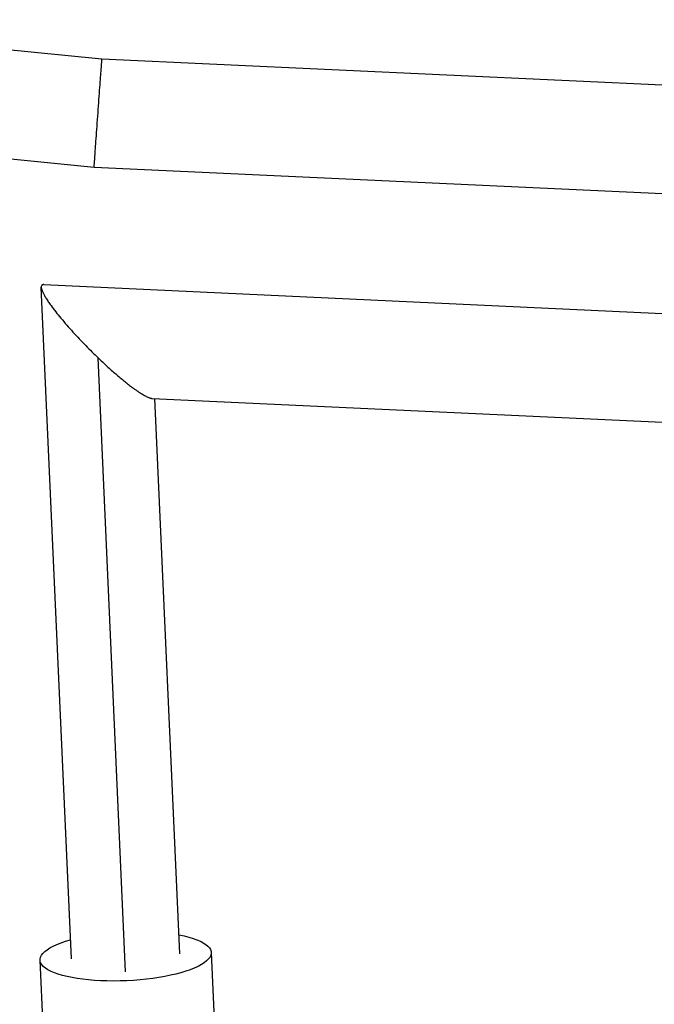
# Model space of a CAD drawing. Units: millimetres. Extents: x -7015 to 7740, y -5901 to 4086.
# Drawn here: x 1003 to 1114, y -273 to -101 of the extents above; entities that cross this region are included whole.
import ezdxf

# ---------------------------------------------------------------- set-up
doc = ezdxf.new("R2010")
doc.units = ezdxf.units.MM
doc.header["$LTSCALE"] = 20
doc.layers.add('2d', color=230, linetype='Continuous')

msp = doc.modelspace()

# ---------------------------------------------------------------- linework, layer by layer
at = {"layer": '2d'}
for p, q in [((946.73, -100.64), (1016.92, -107.48)), ((1016.92, -107.48), (1326.52, -121.92)), ((944.89, -119.55), (1015.55, -126.43)), ((1015.55, -126.43), (1326.07, -140.92)), ((1011.58, -264.97), (1006.3, -147.46)), ((1006.76, -147.01), (1335.43, -162.34)), ((1021.07, -267.27), (1016.24, -159.81)), ((1025.72, -166.92), (1317.16, -180.51)), ((1030.56, -264.12), (1026.19, -166.94)), ((1006.08, -265.22), (1009.95, -351.38)), ((1036.05, -263.87), (1039.92, -350.03))]:
    msp.add_line(p, q, dxfattribs=at)
at = {"layer": '2d', "extrusion": (0, 0, -1)}
msp.add_ellipse((1021.07, -264.55), major_axis=(14.98, 0.67), ratio=0.285969, start_param=-0.884943, end_param=4.026536, dxfattribs=at)
at = {"layer": '2d'}
for points, weights in [([(1015.55, -126.43), (1015.55, -126.43), (1016.92, -107.48), (1016.92, -107.48)], [1, 0.333333333333, 0.333333333333, 1]), ([(1006.76, -147.01), (1004.56, -146.91), (1008.9, -152.77), (1016.24, -159.81)], [1, 0.727775060833, 0.727775060833, 1]), ([(1016.24, -159.81), (1020.74, -164.13), (1024.37, -166.85), (1025.72, -166.92)], [1, 0.870790464695, 0.870790464695, 1])]:
    msp.add_rational_spline(points, weights, degree=3, dxfattribs=at)

doc.saveas('drawing.dxf')
